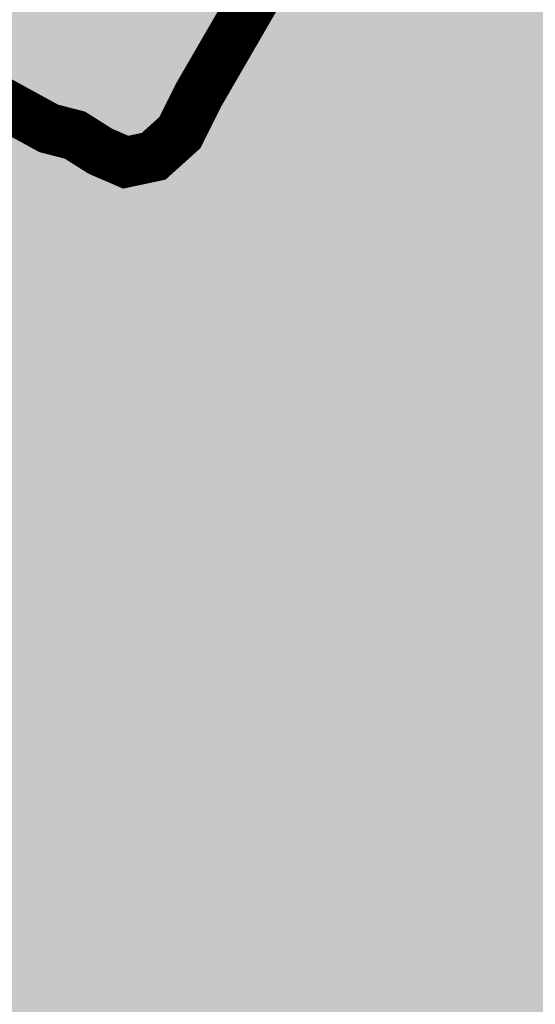
# Model space of a CAD drawing. Units: feet. Extents: x 701520 to 737982, y 6995005 to 7009803.
# Drawn here: x 716358 to 716613, y 7008450 to 7008936 of the extents above; entities that cross this region are included whole.
import ezdxf

# ---------------------------------------------------------------- set-up
doc = ezdxf.new("R2010")
doc.units = ezdxf.units.FT
doc.header["$LTSCALE"] = 0.5
doc.header["$MEASUREMENT"] = 0
for name, color, linetype in [('ESPECIAL DE INTERESSE AMBIENTAL', 82, 'Continuous'), ('ESTRUTURAL SECUNDARIA V5', 82, 'Continuous'), ('RUAS', 255, 'Continuous')]:
    doc.layers.add(name, color=color, linetype=linetype)

msp = doc.modelspace()

# ---------------------------------------------------------------- hatches: boundary and pattern name
at = {"layer": 'ESTRUTURAL SECUNDARIA V5'}
msp.add_hatch(color=250, dxfattribs=at).paths.add_polyline_path([(718814.97, 7007499.14), (718776.37, 7007617.83), (718766.24, 7007735.42), (718779.92, 7007752.12), (718896.76, 7007772.41), (718940.22, 7007813.86), (718973.92, 7007875.9), (718989.64, 7007925.43), (719026.99, 7007945.72), (719074.38, 7007943.1), (719094.91, 7007931.76), (719116.62, 7007924.97), (719127.89, 7007952.05), (719172.34, 7007950.16), (719189.38, 7007953), (719203.36, 7007995.76), (719203.38, 7008037.13), (719171.5, 7008059.82), (719121.7, 7008060.7), (719088.07, 7008031.9), (719069.73, 7008038.01), (719069.94, 7008055.24), (719007.26, 7008047.61), (718959.22, 7008054.59), (718910.8, 7008015.97), (718844.41, 7008012.48), (718749.13, 7008075.84), (718666.07, 7008179.66), (718591.54, 7008254), (718571.29, 7008266.66), (718559.2, 7008291.4), (718546.71, 7008368.9), (718550.06, 7008414.55), (718542.53, 7008432.5), (718526.25, 7008434.94), (718510.21, 7008459.8), (718503.42, 7008477.78), (718546.58, 7008618.59), (718565.77, 7008660.75), (718577.39, 7008666.27), (718588.75, 7008702.68), (718572.48, 7008737.04), (718567.83, 7008756.79), (718583.78, 7008768.4), (718567.52, 7008796.69), (718566.94, 7008867.09), (718549.5, 7008889.16), (718500.24, 7008910.35), (718476.11, 7008900.35), (718456.55, 7008905.3), (718434.9, 7008943.08), (718402.02, 7008987.56), (718392.11, 7009040.46), (718393.15, 7009098.78), (718402.02, 7009122.75), (718392.63, 7009156.63), (718381.94, 7009176.53), (718378.3, 7009251.93), (718353.52, 7009276.42), (718322.12, 7009295.59), (718261.61, 7009330.51), (718237.49, 7009339.29), (718258.48, 7009359.95), (718239.44, 7009395.63), (718213.09, 7009432.37), (718214.13, 7009456.86), (718239.73, 7009434.57), (718240.22, 7009449.04), (718235.51, 7009464.23), (718239.68, 7009478.89), (718216.2, 7009512.76), (718184.82, 7009535.78), (718178.04, 7009508.16), (718139.96, 7009467.51), (718112.83, 7009500.34), (718126.13, 7009444.84), (717994.28, 7009346.43), (717963.31, 7009304.58), (717946.92, 7009185.08), (717931.56, 7009158.78), (717895.36, 7009145.63), (717861.36, 7009066.73), (717875.62, 7009026.19), (717931.01, 7008990.09), (717939.72, 7008922.77), (717897.66, 7008808.61), (717820.47, 7008761.56), (717722.55, 7008715.32), (717577.01, 7008699.4), (717414.12, 7008714.1), (717148.25, 7008809.63), (716750.27, 7009093.35), (716703.6, 7009128.03), (716576.53, 7009188.57), (716369.3, 7009376.06), (716236.36, 7009534.25), (716202.11, 7009607.26), (716210.27, 7009661.59), (716240.97, 7009675.07), (716261.21, 7009695.97), (716287.52, 7009696.64), (716263.91, 7009727.65), (716261.55, 7009750.16), (716242.99, 7009764.31), (716232.2, 7009795.31), (716189.69, 7009803.4), (716157.31, 7009776.78), (716086.13, 7009749.82), (716042.73, 7009734.99), (715969.19, 7009740.04), (715910.83, 7009707.69), (715877.1, 7009641.64), (715844.04, 7009627.15), (715834.59, 7009638.27), (715790.54, 7009594.2), (715791.89, 7009580.05), (715779.74, 7009571.28), (715754.78, 7009559.83), (715723.64, 7009490.87), (715688.56, 7009463.91), (715625.81, 7009479.75), (715577.24, 7009475.37), (715553.29, 7009456.16), (715549.91, 7009408.3), (715585.33, 7009383.03), (715595.4, 7009327.8), (715620.37, 7009291.74), (715620.37, 7009276.24), (715641.95, 7009280.28), (715637.57, 7009304.89), (715653.42, 7009289.72), (715658.82, 7009261.41), (715697.02, 7009240.49), (715711.32, 7009202.39), (715739.92, 7009202.39), (715809.51, 7009124.3), (715861.95, 7009061.44), (715857.22, 7008965.77), (715815.27, 7008882.91), (715670.29, 7008733.89), (715498.2, 7008643.91), (715451.35, 7008640.2), (715433.5, 7008628.31), (715416.39, 7008624.97), (715391.85, 7008611.59), (715352.21, 7008603.03), (715303.87, 7008594.12), (715291.6, 7008601.17), (715283.42, 7008568.48), (715283.79, 7008557.71), (715237.68, 7008558.45), (715201.24, 7008571.08), (715166.28, 7008606), (715150.67, 7008625.32), (715102.12, 7008642.4), (715080.55, 7008667.66), (715045.6, 7008680.29), (715028.49, 7008674.35), (714998.37, 7008617.51), (714988.33, 7008588.53), (714983.87, 7008527.24), (715018.82, 7008438.62), (715001.15, 7008365.02), (715001.81, 7008327.95), (714999.84, 7008304.32), (714977.44, 7008271.18), (714976.78, 7008246.9), (714961.01, 7008216.06), (714954.44, 7008170.13), (714933.75, 7008147.49), (714916.35, 7008147.16), (714906.49, 7008151.75), (714890.07, 7008136.66), (714928.8, 7008070.13), (714960.99, 7007978.64), (714987.65, 7007996.25), (714994.49, 7007965.52), (715085.14, 7007818.57), (715096.74, 7007805.13), (715107.88, 7007730.02), (715125.52, 7007698.03), (715132.01, 7007669.75), (715232.72, 7007661.87), (715276.44, 7007632.99), (715368.9, 7007576.75), (715453.83, 7007558.67), (715547.11, 7007580.46), (715622.29, 7007607.81), (715658.49, 7007603.64), (715719.76, 7007576.75), (715728.11, 7007537.8), (715770.08, 7007490.68), (715786.79, 7007469.82), (715789.09, 7007415.69), (716110.25, 7007679.64), (716341.28, 7007564.24), (716652.56, 7007222.56), (716938.32, 7006378.31), (717145.03, 7006256.84), (717546.36, 7006109.75), (717599.59, 7005668.43), (717914.44, 7005501.74), (718115.59, 7005284.32), (718372.79, 7005109.74), (718484.62, 7003465.34), (718923.04, 7003352.53), (719660.37, 7003432.16), (720774.94, 7003848), (721051.55, 7004117.66), (721032.11, 7004200.6), (720995.71, 7004232.67), (720924.86, 7004243.04), (720903.75, 7004215.82), (720866.01, 7004228.93), (720863.24, 7004258.25), (720849.24, 7004269.99), (720823.75, 7004280.22), (720785.66, 7004336.95), (720799.64, 7004357.54), (720778.4, 7004366.03), (720789.73, 7004415.69), (720762.19, 7004416.79), (720756.8, 7004566.97), (720747.83, 7004586.46), (720734.92, 7004630.91), (720739.48, 7004697.83), (720761.35, 7004710.25), (720769.36, 7004716.26), (720760.09, 7004734.77), (720777.1, 7004755.64), (720774.27, 7004777.33), (720763.88, 7004788.02), (720776.16, 7004804.5), (720761.37, 7004818.96), (720758.85, 7004847.25), (720747.36, 7004859.58), (720753.18, 7004882.92), (720744.05, 7004895.18), (720728.95, 7004886.06), (720713.21, 7004848.97), (720691.19, 7004827.12), (720636.49, 7004846.99), (720577.8, 7004839.91), (720559.86, 7004871.82), (720548.04, 7004902.31), (720558.89, 7004911.56), (720559.21, 7004919.42), (720524.91, 7004916.9), (720521.45, 7004902.75), (720487.34, 7004894.89), (720127.89, 7005230.89), (719890.68, 7005500.75), (719878.59, 7005533.44), (719876.81, 7005593.49), (719905.97, 7005642.52), (719918.28, 7005668.57), (719909.18, 7005703.01), (719909.18, 7005732.03), (719932.29, 7005750.74), (719944.71, 7005786.4), (719961.68, 7005809.65), (719988.14, 7005835.35), (720017.38, 7005938.63), (720024.74, 7005976.79), (720022.64, 7006020.49), (720011.09, 7006038.84), (720022.63, 7006090.23), (720010.03, 7006111.91), (720009.68, 7006145.82), (720020.88, 7006163.65), (720009.33, 7006183.41), (719983.43, 7006218.02), (719989.21, 7006244.22), (719987.26, 7006316.59), (719970.46, 7006351.55), (719971.16, 7006396.65), (719950.49, 7006429.33), (719911.64, 7006423.03), (719858.1, 7006436.67), (719834.2, 7006441.79), (719755.04, 7006402), (719429, 7006700.19), (719069.43, 7007078.3), (718930.07, 7007261.49)])

# ---------------------------------------------------------------- linework, layer by layer
at = {"layer": 'ESPECIAL DE INTERESSE AMBIENTAL', "const_width": 25}
msp.add_lwpolyline([(716339.93, 7008900.68), (716372.72, 7008882.72), (716385.66, 7008879.38), (716398.19, 7008871.45), (716410.72, 7008866.03), (716424.5, 7008868.95), (716437.45, 7008880.63), (716447.06, 7008899.82), (716477.65, 7008952.62)], dxfattribs=at)
at = {"layer": 'RUAS'}
for p, q in [((716461.64, 7008932.91), (716462.75, 7008934.73)), ((716462.75, 7008934.73), (716463.91, 7008936.55)), ((716468.19, 7008933.83), (716469.35, 7008935.57)), ((716469.35, 7008935.57), (716470.57, 7008937.32)), ((716459.6, 7008929.29), (716460.59, 7008931.1)), ((716460.59, 7008931.1), (716461.64, 7008932.91)), ((716465.01, 7008928.59), (716466.01, 7008930.34)), ((716466.01, 7008930.34), (716467.07, 7008932.08)), ((716467.07, 7008932.08), (716468.19, 7008933.83)), ((716456.97, 7008923.89), (716457.81, 7008925.69)), ((716457.81, 7008925.69), (716458.68, 7008927.49)), ((716458.68, 7008927.49), (716459.6, 7008929.29)), ((716462.32, 7008923.33), (716463.17, 7008925.08)), ((716463.17, 7008925.08), (716464.06, 7008926.84)), ((716464.06, 7008926.84), (716465.01, 7008928.59)), ((716454.5, 7008918.45), (716455.33, 7008920.28)), ((716455.33, 7008920.28), (716456.15, 7008922.09)), ((716456.15, 7008922.09), (716456.97, 7008923.89)), ((716460.69, 7008919.78), (716461.5, 7008921.56)), ((716461.5, 7008921.56), (716462.32, 7008923.33)), ((716452.74, 7008914.76), (716453.64, 7008916.62)), ((716453.64, 7008916.62), (716454.5, 7008918.45)), ((716458.19, 7008914.33), (716459.05, 7008916.17)), ((716459.05, 7008916.17), (716459.88, 7008917.98)), ((716459.88, 7008917.98), (716460.69, 7008919.78)), ((716449.72, 7008909.04), (716450.77, 7008910.97)), ((716450.77, 7008910.97), (716451.78, 7008912.87)), ((716451.78, 7008912.87), (716452.74, 7008914.76)), ((716455.29, 7008908.64), (716456.32, 7008910.57)), ((716456.32, 7008910.57), (716457.28, 7008912.46)), ((716457.28, 7008912.46), (716458.19, 7008914.33)), ((716447.51, 7008905.13), (716448.63, 7008907.09)), ((716448.63, 7008907.09), (716449.72, 7008909.04)), ((716453.12, 7008904.72), (716454.22, 7008906.69)), ((716454.22, 7008906.69), (716455.29, 7008908.64)), ((716444.09, 7008899.15), (716445.24, 7008901.16)), ((716445.24, 7008901.16), (716446.38, 7008903.15)), ((716446.38, 7008903.15), (716447.51, 7008905.13)), ((716449.66, 7008898.67), (716450.83, 7008900.7)), ((716450.83, 7008900.7), (716451.98, 7008902.72)), ((716451.98, 7008902.72), (716453.12, 7008904.72)), ((716441.83, 7008895.13), (716442.96, 7008897.14)), ((716442.96, 7008897.14), (716444.09, 7008899.15)), ((716447.33, 7008894.56), (716448.5, 7008896.62)), ((716448.5, 7008896.62), (716449.66, 7008898.67)), ((716357.71, 7008893.29), (716359.29, 7008892.64)), ((716359.29, 7008892.64), (716360.88, 7008892.02)), ((716360.88, 7008892.02), (716362.48, 7008891.44)), ((716362.48, 7008891.44), (716364.08, 7008890.88)), ((716438.48, 7008889.27), (716439.59, 7008891.18)), ((716439.59, 7008891.18), (716440.7, 7008893.14)), ((716440.7, 7008893.14), (716441.83, 7008895.13)), ((716445.02, 7008890.45), (716446.17, 7008892.5)), ((716446.17, 7008892.5), (716447.33, 7008894.56)), ((716357.4, 7008887.94), (716359.04, 7008887.3)), ((716359.04, 7008887.3), (716360.69, 7008886.69)), ((716360.69, 7008886.69), (716362.34, 7008886.12)), ((716362.34, 7008886.12), (716363.97, 7008885.58)), ((716364.08, 7008890.88), (716365.68, 7008890.36)), ((716365.68, 7008890.36), (716367.29, 7008889.87)), ((716367.29, 7008889.87), (716368.89, 7008889.4)), ((716368.89, 7008889.4), (716370.5, 7008888.93)), ((716370.5, 7008888.93), (716372.1, 7008888.46)), ((716372.1, 7008888.46), (716373.7, 7008887.97)), ((716373.7, 7008887.97), (716375.29, 7008887.45)), ((716375.29, 7008887.45), (716376.87, 7008886.89)), ((716376.87, 7008886.89), (716378.45, 7008886.28)), ((716378.45, 7008886.28), (716380.02, 7008885.59)), ((716436.27, 7008885.66), (716437.37, 7008887.43)), ((716437.37, 7008887.43), (716438.48, 7008889.27)), ((716441.53, 7008884.52), (716442.7, 7008886.45)), ((716442.7, 7008886.45), (716443.86, 7008888.43)), ((716443.86, 7008888.43), (716445.02, 7008890.45)), ((716363.97, 7008885.58), (716365.59, 7008885.08)), ((716365.59, 7008885.08), (716367.19, 7008884.6)), ((716367.19, 7008884.6), (716368.77, 7008884.14)), ((716368.77, 7008884.14), (716370.34, 7008883.68)), ((716370.34, 7008883.68), (716371.89, 7008883.21)), ((716371.89, 7008883.21), (716373.43, 7008882.71)), ((716373.43, 7008882.71), (716374.95, 7008882.18)), ((716374.95, 7008882.18), (716376.45, 7008881.59)), ((716376.45, 7008881.59), (716377.94, 7008880.95)), ((716380.02, 7008885.59), (716381.58, 7008884.85)), ((716381.58, 7008884.85), (716383.14, 7008884.05)), ((716383.14, 7008884.05), (716384.7, 7008883.18)), ((716384.7, 7008883.18), (716386.27, 7008882.27)), ((716386.27, 7008882.27), (716387.84, 7008881.31)), ((716387.84, 7008881.31), (716389.44, 7008880.3)), ((716432.99, 7008880.96), (716434.09, 7008882.42)), ((716434.09, 7008882.42), (716435.18, 7008883.99)), ((716435.18, 7008883.99), (716436.27, 7008885.66)), ((716439.18, 7008880.88), (716440.36, 7008882.66)), ((716440.36, 7008882.66), (716441.53, 7008884.52)), ((716377.94, 7008880.95), (716379.41, 7008880.25)), ((716379.41, 7008880.25), (716380.89, 7008879.49)), ((716380.89, 7008879.49), (716382.37, 7008878.68)), ((716382.37, 7008878.68), (716383.87, 7008877.8)), ((716383.87, 7008877.8), (716385.39, 7008876.87)), ((716385.39, 7008876.87), (716386.93, 7008875.89)), ((716389.44, 7008880.3), (716391.04, 7008879.26)), ((716391.04, 7008879.26), (716392.67, 7008878.17)), ((716392.67, 7008878.17), (716394.3, 7008877.07)), ((716394.3, 7008877.07), (716395.93, 7008875.98)), ((716428.28, 7008876.04), (716429.52, 7008877.14)), ((716429.52, 7008877.14), (716430.72, 7008878.32)), ((716430.72, 7008878.32), (716431.87, 7008879.6)), ((716431.87, 7008879.6), (716432.99, 7008880.96)), ((716435.51, 7008876.09), (716436.76, 7008877.6)), ((716436.76, 7008877.6), (716437.98, 7008879.19)), ((716437.98, 7008879.19), (716439.18, 7008880.88)), ((716386.93, 7008875.89), (716388.52, 7008874.85)), ((716388.52, 7008874.85), (716390.15, 7008873.76)), ((716390.15, 7008873.76), (716391.81, 7008872.64)), ((716391.81, 7008872.64), (716393.48, 7008871.51)), ((716393.48, 7008871.51), (716395.16, 7008870.4)), ((716395.93, 7008875.98), (716397.54, 7008874.9)), ((716397.54, 7008874.9), (716399.11, 7008873.88)), ((716399.11, 7008873.88), (716400.63, 7008872.91)), ((716400.63, 7008872.91), (716402.09, 7008872.03)), ((716402.09, 7008872.03), (716403.47, 7008871.26)), ((716419.39, 7008871), (716420.99, 7008871.65)), ((716420.99, 7008871.65), (716422.56, 7008872.38)), ((716422.56, 7008872.38), (716424.1, 7008873.19)), ((716424.1, 7008873.19), (716425.58, 7008874.07)), ((716425.58, 7008874.07), (716426.97, 7008875.02)), ((716426.97, 7008875.02), (716428.28, 7008876.04)), ((716429.88, 7008870.9), (716431.4, 7008872.07)), ((716431.4, 7008872.07), (716432.84, 7008873.33)), ((716432.84, 7008873.33), (716434.2, 7008874.67)), ((716434.2, 7008874.67), (716435.51, 7008876.09)), ((716395.16, 7008870.4), (716396.83, 7008869.32)), ((716396.83, 7008869.32), (716398.48, 7008868.3)), ((716398.48, 7008868.3), (716400.1, 7008867.36)), ((716400.1, 7008867.36), (716401.66, 7008866.52)), ((716403.47, 7008871.26), (716404.77, 7008870.6)), ((716404.77, 7008870.6), (716406, 7008870.07)), ((716406, 7008870.07), (716407.18, 7008869.66)), ((716407.18, 7008869.66), (716408.35, 7008869.37)), ((716408.35, 7008869.37), (716409.52, 7008869.19)), ((716409.52, 7008869.19), (716410.72, 7008869.13)), ((716410.72, 7008869.13), (716411.98, 7008869.18)), ((716411.98, 7008869.18), (716413.31, 7008869.34)), ((716413.31, 7008869.34), (716414.74, 7008869.61)), ((716414.74, 7008869.61), (716416.24, 7008869.97)), ((716416.24, 7008869.97), (716417.8, 7008870.44)), ((716417.8, 7008870.44), (716419.39, 7008871)), ((716420.98, 7008866.23), (716422.87, 7008866.99)), ((716422.87, 7008866.99), (716424.73, 7008867.84)), ((716424.73, 7008867.84), (716426.54, 7008868.78)), ((716426.54, 7008868.78), (716428.26, 7008869.8)), ((716428.26, 7008869.8), (716429.88, 7008870.9)), ((716401.66, 7008866.52), (716403.16, 7008865.8)), ((716403.16, 7008865.8), (716404.62, 7008865.21)), ((716404.62, 7008865.21), (716406.06, 7008864.74)), ((716406.06, 7008864.74), (716407.5, 7008864.4)), ((716407.5, 7008864.4), (716408.96, 7008864.18)), ((716408.96, 7008864.18), (716410.46, 7008864.1)), ((716410.46, 7008864.1), (716412.02, 7008864.14)), ((716412.02, 7008864.14), (716413.67, 7008864.31)), ((716413.67, 7008864.31), (716415.41, 7008864.61)), ((716415.41, 7008864.61), (716417.22, 7008865.04)), ((716417.22, 7008865.04), (716419.09, 7008865.58)), ((716419.09, 7008865.58), (716420.98, 7008866.23))]:
    msp.add_line(p, q, dxfattribs=at)

doc.saveas('drawing.dxf')
